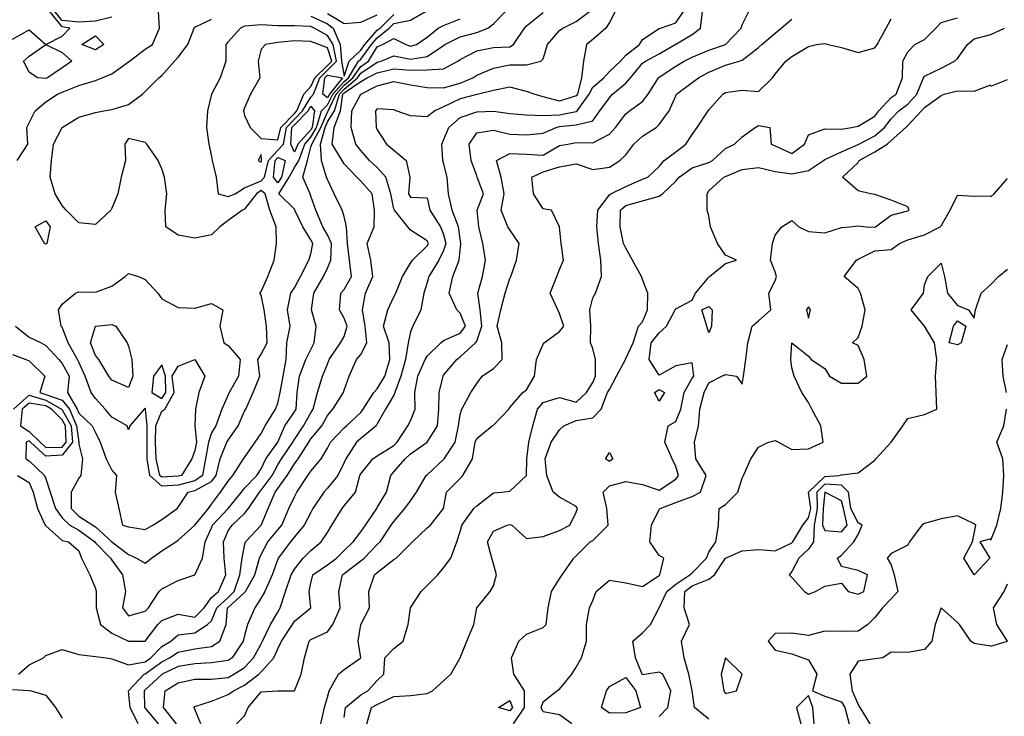
# Model space of a CAD drawing. Units: metres. Extents: x 615000 to 622000, y 5814000 to 5819000.
# Drawn here: x 619414 to 620008, y 5818055 to 5818475 of the extents above; entities that cross this region are included whole.
import ezdxf

# ---------------------------------------------------------------- set-up
doc = ezdxf.new("R2010")
doc.units = ezdxf.units.M
doc.layers.add('Hoehenlinien', color=7, linetype='Continuous')

msp = doc.modelspace()

# ---------------------------------------------------------------- linework, layer by layer
at = {"layer": 'Hoehenlinien'}
for points, elevation in [([(619410, 5818272.96), (619418, 5818270), (619420, 5818269.17), (619429.57, 5818260), (619426.47, 5818250), (619430, 5818248.78), (619440, 5818245.47), (619444.39, 5818240), (619448.67, 5818230), (619449.92, 5818220), (619450, 5818218.89), (619452.29, 5818210), (619451.3, 5818200), (619450, 5818198.33), (619445.31, 5818190), (619445.36, 5818180), (619450, 5818175.44), (619458.38, 5818170), (619460, 5818168.89), (619470, 5818160), (619470, 5818160), (619480, 5818152.35), (619484.71, 5818150), (619490, 5818147), (619493.91, 5818150), (619500, 5818154.52), (619508.5, 5818160), (619510, 5818161.03), (619520, 5818170), (619520, 5818170), (619528.11, 5818180), (619530, 5818182.59), (619535.41, 5818190), (619540, 5818196.54), (619542.81, 5818200), (619549.31, 5818210), (619550, 5818210.91), (619556.45, 5818220), (619560, 5818225.24), (619562.38, 5818230), (619568.67, 5818240), (619570, 5818243.64), (619571.4, 5818250), (619573.33, 5818260), (619575, 5818270), (619575.38, 5818280), (619577.5, 5818290), (619575.94, 5818300), (619577.93, 5818310), (619580, 5818313.16), (619583.61, 5818320), (619588.7, 5818330), (619590, 5818333.75), (619591.19, 5818340), (619590, 5818342.08), (619585.13, 5818350), (619580.26, 5818360), (619580, 5818360.59), (619570.59, 5818370), (619576.88, 5818380), (619580, 5818385.76), (619582.63, 5818390), (619586.22, 5818400), (619590, 5818404.09), (619593.35, 5818410), (619596.3, 5818420), (619600, 5818423.64), (619603.16, 5818430), (619610, 5818437.8), (619612.58, 5818440), (619618.75, 5818450), (619620, 5818451.21), (619626.5, 5818460), (619630, 5818463.98), (619637.22, 5818470), (619640, 5818472.69), (619650, 5818474.72), (619659.03, 5818480)], 70.5), ([(619410, 5818463.33), (619420, 5818469), (619430, 5818460), (619440, 5818465), (619444.55, 5818470), (619440, 5818470.77), (619432.5, 5818480)], 72), ([(619410.53, 5818240), (619420, 5818248.4), (619430, 5818245.41), (619439.64, 5818240), (619440, 5818239.64), (619445.33, 5818230), (619446.11, 5818220), (619440, 5818212.23), (619430, 5818211.58), (619420.91, 5818220), (619420, 5818220.91), (619418.26, 5818220), (619418, 5818210), (619420, 5818208.72), (619429.32, 5818200), (619430, 5818198), (619432.67, 5818190), (619435.92, 5818180), (619440, 5818174.44), (619444.57, 5818170), (619450, 5818167.03), (619459.57, 5818160), (619460, 5818159.33), (619469.03, 5818150), (619470, 5818148.8), (619476.29, 5818140), (619478.18, 5818130), (619476.36, 5818120), (619480, 5818115.29), (619490, 5818118), (619491.94, 5818120), (619498.42, 5818130), (619500, 5818131.58), (619510, 5818136.67), (619520, 5818140), (619520, 5818140), (619524.67, 5818150), (619526.1, 5818160), (619530, 5818168.42), (619530.65, 5818170), (619540, 5818180), (619540, 5818180), (619548.05, 5818190), (619550, 5818192.29), (619557.3, 5818200), (619560, 5818204), (619562.83, 5818210), (619570, 5818220), (619570, 5818220), (619574.29, 5818230), (619580, 5818238.28), (619581.02, 5818240), (619581.63, 5818250), (619583, 5818260), (619586.92, 5818270), (619590, 5818276), (619592, 5818280), (619593.06, 5818290), (619590.32, 5818300), (619591.67, 5818310), (619597.5, 5818320), (619600, 5818325), (619602.05, 5818330), (619602.41, 5818340), (619600, 5818345.2), (619597.21, 5818350), (619593, 5818360), (619590, 5818368.57), (619589.44, 5818370), (619585.16, 5818380), (619587.89, 5818390), (619590, 5818398), (619590.53, 5818400), (619595.93, 5818410), (619600, 5818419.29), (619600.45, 5818420), (619605.2, 5818430), (619610, 5818435.47), (619615.33, 5818440), (619620, 5818446.85), (619624.64, 5818450), (619630, 5818458.65), (619633.18, 5818460), (619640, 5818463.75), (619647.14, 5818460), (619650, 5818459.06), (619653.75, 5818460), (619660, 5818464.55), (619666.67, 5818470), (619670, 5818471.62), (619680, 5818475.61)], 70), ([(619412.73, 5818390), (619419.17, 5818400), (619418.7, 5818410), (619420, 5818412.73), (619423.64, 5818420), (619430, 5818425.38), (619437.06, 5818430), (619440, 5818431.32), (619450, 5818435.31), (619460, 5818438.33), (619464, 5818440), (619470, 5818442.4), (619480, 5818449.57), (619480.48, 5818450), (619490, 5818457.14), (619494.44, 5818460), (619498.75, 5818470), (619498, 5818480)], 71.5), ([(619413.08, 5818200), (619420, 5818195.71), (619422.4, 5818190), (619425, 5818180), (619429.6, 5818170), (619430, 5818169.5), (619440, 5818160.81), (619443.75, 5818160), (619450, 5818154.44), (619451.54, 5818150), (619456.67, 5818140), (619460, 5818131.67), (619460.42, 5818130), (619460.53, 5818120), (619462.97, 5818110), (619470, 5818104.8), (619480, 5818100), (619490, 5818100), (619497.65, 5818110), (619500, 5818112.42), (619510, 5818116.36), (619520, 5818114.43), (619525.67, 5818120), (619530, 5818126.34), (619534.17, 5818130), (619538.68, 5818140), (619537.73, 5818150), (619537.23, 5818160), (619540, 5818166.5), (619542.5, 5818170), (619550, 5818177), (619552.25, 5818180), (619558.94, 5818190), (619560, 5818191.11), (619566.56, 5818200), (619570, 5818206.36), (619572.31, 5818210), (619579.09, 5818220), (619580, 5818221.61), (619585.42, 5818230), (619590, 5818237.86), (619591.28, 5818240), (619593.89, 5818250), (619596.88, 5818260), (619600, 5818267.14), (619601.03, 5818270), (619607.83, 5818280), (619610, 5818283.85), (619611.82, 5818290), (619610, 5818295), (619607.14, 5818300), (619608, 5818310), (619610, 5818312.17), (619614.5, 5818320), (619613.26, 5818330), (619611.96, 5818340), (619611.52, 5818350), (619610, 5818356.25), (619608.8, 5818360), (619604, 5818370), (619600, 5818378.57), (619599.46, 5818380), (619596.38, 5818390), (619595.79, 5818400), (619598.51, 5818410), (619600, 5818413.41), (619604.18, 5818420), (619607.25, 5818430), (619610, 5818433.13), (619618.08, 5818440), (619620, 5818442.82), (619630, 5818449.36), (619632.38, 5818450), (619640, 5818453.14), (619650, 5818451.25), (619660, 5818452.73), (619670, 5818459.43), (619670.77, 5818460), (619680, 5818464.71), (619690, 5818467.25), (619696.67, 5818470), (619700, 5818472.5), (619707.24, 5818480)], 69.5), ([(619413.57, 5818080), (619420, 5818085.62), (619428.75, 5818090), (619430, 5818091.43), (619440, 5818095), (619450, 5818092), (619460, 5818090.83), (619466.67, 5818090), (619470, 5818089.41), (619480, 5818085.79), (619490, 5818087.43), (619493.46, 5818090), (619500, 5818096.8), (619505.52, 5818100), (619510, 5818103.71), (619520, 5818105.11), (619527.67, 5818110), (619530, 5818112.26), (619533.16, 5818120), (619540, 5818126.42), (619543.77, 5818130), (619547.14, 5818140), (619548.51, 5818150), (619550, 5818157.78), (619550.57, 5818160), (619560, 5818170), (619560, 5818170), (619564.13, 5818180), (619568.49, 5818190), (619570, 5818192.16), (619575.58, 5818200), (619580, 5818206.97), (619582.38, 5818210), (619588.65, 5818220), (619590, 5818222), (619596.51, 5818230), (619600, 5818236.25), (619603.21, 5818240), (619609.66, 5818250), (619610, 5818251.43), (619613, 5818260), (619617.5, 5818270), (619620, 5818272.94), (619623.75, 5818280), (619622.75, 5818290), (619621.11, 5818300), (619622.9, 5818310), (619627.37, 5818320), (619626.13, 5818330), (619623.94, 5818340), (619628.15, 5818350), (619628.28, 5818360), (619626.96, 5818370), (619620, 5818377.62), (619617.62, 5818380), (619610, 5818388), (619608.92, 5818390), (619602.7, 5818400), (619603.96, 5818410), (619607.91, 5818420), (619609.3, 5818430), (619610, 5818430.79), (619620, 5818437.69), (619623.95, 5818440), (619630, 5818442.95), (619640, 5818445.47), (619650, 5818444.47), (619660, 5818444.85), (619670, 5818445.41), (619678.5, 5818450), (619680, 5818451.03), (619690, 5818456.29), (619700, 5818458.25), (619710, 5818458.7), (619712.07, 5818460), (619718.85, 5818470), (619720, 5818471.3), (619730, 5818479.31)], 69), ([(619470, 5818476.61), (619460, 5818474.2), (619450, 5818473.52), (619440, 5818474.62), (619435.62, 5818480)], 71.5), ([(619485.88, 5818050), (619480.88, 5818060), (619480, 5818070), (619480, 5818070), (619480, 5818070), (619489.33, 5818080), (619490, 5818080.29), (619500, 5818087.54), (619504.71, 5818090), (619510, 5818093.27), (619520, 5818095.27), (619530, 5818096.8), (619535, 5818100), (619538.96, 5818110), (619539.74, 5818120), (619540, 5818120.25), (619550, 5818129.38), (619550.45, 5818130), (619556.15, 5818140), (619558.96, 5818150), (619560, 5818152.27), (619564.05, 5818160), (619570, 5818167.14), (619572.44, 5818170), (619576.57, 5818180), (619580, 5818187.06), (619581.56, 5818190), (619588.18, 5818200), (619590, 5818202.5), (619596.21, 5818210), (619600, 5818216.47), (619601.88, 5818220), (619610, 5818228.67), (619611.43, 5818230), (619620, 5818238), (619621.5, 5818240), (619627.93, 5818250), (619630, 5818252.22), (619634.47, 5818260), (619637.67, 5818270), (619637.14, 5818280), (619633.71, 5818290), (619636.43, 5818300), (619640, 5818307.69), (619641.2, 5818310), (619645.2, 5818320), (619650, 5818328), (619651.2, 5818330), (619660, 5818338.46), (619660.87, 5818340), (619660, 5818341.67), (619650, 5818348), (619648.42, 5818350), (619640.32, 5818360), (619640, 5818360.91), (619638.11, 5818370), (619635.13, 5818380), (619630, 5818385.88), (619625.33, 5818390), (619620, 5818396.15), (619616.97, 5818400), (619614.29, 5818410), (619614.58, 5818420), (619620, 5818430), (619620, 5818430), (619630, 5818435.18), (619640, 5818437.8), (619650, 5818435.79), (619660, 5818434.14), (619670, 5818433.88), (619680, 5818436.79), (619687.73, 5818440), (619690, 5818441.52), (619700, 5818445.85), (619710, 5818447.83), (619720, 5818447.86), (619728.57, 5818450), (619730, 5818451.43), (619732.73, 5818460), (619740, 5818468.42), (619741.88, 5818470), (619750, 5818473.94), (619758, 5818480)], 68.5), ([(619773.45, 5818480), (619770, 5818473.33), (619767.83, 5818470), (619760, 5818463.08), (619756.19, 5818460), (619754.44, 5818450), (619753.18, 5818440), (619750.71, 5818430), (619750, 5818429.06), (619740, 5818425.76), (619730, 5818428.41), (619724.62, 5818430), (619720, 5818431.76), (619710, 5818434.4), (619700, 5818432.35), (619691.11, 5818430), (619690, 5818429.79), (619680, 5818427.2), (619670, 5818422.44), (619664.74, 5818420), (619660, 5818416.4), (619650, 5818417), (619641.43, 5818420), (619640, 5818420.53), (619630, 5818421.25), (619628.89, 5818420), (619629.29, 5818410), (619630, 5818408.46), (619635.5, 5818400), (619640, 5818396.25), (619647.5, 5818390), (619649.69, 5818380), (619648.89, 5818370), (619650, 5818368), (619660, 5818367.5), (619661.76, 5818360), (619668.11, 5818350), (619670, 5818345.33), (619671.43, 5818340), (619670, 5818335.79), (619667.18, 5818330), (619661.08, 5818320), (619660, 5818316.36), (619658, 5818310), (619656.33, 5818300), (619651.5, 5818290), (619650, 5818286.67), (619648.64, 5818280), (619647.02, 5818270), (619644.14, 5818260), (619640.68, 5818250), (619640, 5818248.42), (619635, 5818240), (619630, 5818231.11), (619629.29, 5818230), (619620, 5818222.35), (619617.5, 5818220), (619611.08, 5818210), (619610, 5818207.78), (619606.11, 5818200), (619600, 5818192.41), (619597.67, 5818190), (619591.21, 5818180), (619590, 5818177.65), (619585.94, 5818170), (619580, 5818162.96), (619577.58, 5818160), (619570.28, 5818150), (619570, 5818149.38), (619566.67, 5818140), (619562.11, 5818130), (619560, 5818126.19), (619556.06, 5818120), (619551.71, 5818110), (619550, 5818103.33), (619549.19, 5818100), (619542.42, 5818090), (619540, 5818088.33), (619530, 5818086.92), (619520, 5818086.32), (619510, 5818084.75), (619500.33, 5818080), (619500, 5818079.78), (619490, 5818070.59), (619489.43, 5818070), (619489.65, 5818060), (619490, 5818059.47), (619497.83, 5818050)], 68), ([(619508.89, 5818050), (619501, 5818060), (619502.08, 5818070), (619510, 5818074.75), (619520, 5818077.02), (619530, 5818077.08), (619540, 5818078.08), (619543.57, 5818080), (619550, 5818084.19), (619555.32, 5818090), (619560, 5818098.46), (619560.87, 5818100), (619565.53, 5818110), (619570, 5818117.39), (619571.46, 5818120), (619574.65, 5818130), (619578.14, 5818140), (619580, 5818143.48), (619585.36, 5818150), (619590, 5818154.64), (619596.25, 5818160), (619600, 5818165.62), (619602.69, 5818170), (619608.75, 5818180), (619610, 5818181.58), (619616.96, 5818190), (619619.47, 5818200), (619620, 5818201.05), (619627.39, 5818210), (619630, 5818211.76), (619640, 5818218.16), (619641.94, 5818220), (619648.46, 5818230), (619650, 5818232.86), (619652.86, 5818240), (619652.57, 5818250), (619654.44, 5818260), (619658.92, 5818270), (619660, 5818272), (619668.42, 5818280), (619670, 5818281.36), (619680, 5818285.95), (619683.26, 5818290), (619680, 5818297.89), (619677.89, 5818300), (619673.33, 5818310), (619675.48, 5818320), (619679.29, 5818330), (619680, 5818336), (619680.49, 5818340), (619680, 5818342.86), (619678.96, 5818350), (619675.24, 5818360), (619672.86, 5818370), (619672.07, 5818380), (619670, 5818388.57), (619669.47, 5818390), (619668.85, 5818400), (619670, 5818402.31), (619673.23, 5818410), (619680, 5818416), (619690, 5818419.36), (619700, 5818419.78), (619710, 5818418.38), (619720, 5818417.69), (619730, 5818417.29), (619740, 5818417.71), (619750, 5818419.67), (619750.53, 5818420), (619757.86, 5818430), (619760, 5818434.29), (619766.67, 5818440), (619770, 5818443.85), (619776.67, 5818450), (619780, 5818453.64), (619788.24, 5818460), (619790, 5818463), (619800, 5818469.64), (619800.77, 5818470), (619810, 5818473.16), (619814.73, 5818480)], 67.5), ([(619523.6, 5818050), (619520, 5818059), (619519.58, 5818060), (619520, 5818060.56), (619530, 5818063.85), (619540, 5818067.84), (619543.2, 5818070), (619550, 5818073.47), (619558.65, 5818080), (619560, 5818081.52), (619567.57, 5818090), (619570, 5818095.29), (619572.29, 5818100), (619578.92, 5818110), (619580, 5818112.11), (619590, 5818120), (619589, 5818130), (619590, 5818135), (619591.15, 5818140), (619600, 5818146.05), (619605.36, 5818150), (619610, 5818154.64), (619615.36, 5818160), (619620, 5818165.91), (619622.81, 5818170), (619629.68, 5818180), (619630, 5818180.62), (619635.56, 5818190), (619638.08, 5818200), (619640, 5818202.08), (619646.79, 5818210), (619650, 5818213), (619660, 5818220), (619660, 5818220), (619666.33, 5818230), (619667.14, 5818240), (619667.27, 5818250), (619669.68, 5818260), (619670, 5818260.5), (619677.92, 5818270), (619680, 5818271.52), (619689.33, 5818280), (619690, 5818280.95), (619693.02, 5818290), (619691.96, 5818300), (619690.61, 5818310), (619693.46, 5818320), (619695.19, 5818330), (619693.67, 5818340), (619691.25, 5818350), (619690.28, 5818360), (619694.1, 5818370), (619690.29, 5818380), (619690, 5818380.71), (619686.67, 5818390), (619685.52, 5818400), (619690, 5818406.84), (619700, 5818408.44), (619710, 5818405.87), (619720, 5818405.45), (619730, 5818406.51), (619737.89, 5818410), (619740, 5818410.57), (619750, 5818411.48), (619760, 5818413.91), (619764.24, 5818420), (619770, 5818427.92), (619771.85, 5818430), (619780, 5818436.67), (619782.82, 5818440), (619790, 5818448.75), (619791.74, 5818450), (619800, 5818454.52), (619809.58, 5818460), (619810, 5818460.26), (619820, 5818466), (619825, 5818470), (619826.18, 5818480)], 67), ([(619545, 5818050), (619550, 5818055), (619552.11, 5818060), (619560, 5818069.38), (619570, 5818070), (619570, 5818070), (619580, 5818070), (619584.19, 5818080), (619586.1, 5818090), (619588.85, 5818100), (619590, 5818101.07), (619600, 5818105.56), (619603.2, 5818110), (619607.69, 5818120), (619606.79, 5818130), (619609, 5818140), (619610, 5818140.75), (619620, 5818148.38), (619622, 5818150), (619630, 5818158.28), (619631.72, 5818160), (619638.44, 5818170), (619640, 5818172.17), (619646.67, 5818180), (619650, 5818184.74), (619653.7, 5818190), (619659.52, 5818200), (619660, 5818200.42), (619670, 5818209.62), (619670.33, 5818210), (619676.89, 5818220), (619679.07, 5818230), (619680, 5818236.67), (619680.95, 5818240), (619686.5, 5818250), (619690, 5818255.38), (619693.33, 5818260), (619700, 5818264.62), (619705.38, 5818270), (619705.16, 5818280), (619702.22, 5818290), (619704.48, 5818300), (619707.04, 5818310), (619710, 5818318.89), (619710.45, 5818320), (619713.91, 5818330), (619715.6, 5818340), (619710, 5818348.24), (619708.8, 5818350), (619704.69, 5818360), (619706.43, 5818370), (619704.71, 5818380), (619701.9, 5818390), (619710, 5818394.25), (619720, 5818393.81), (619730, 5818393.33), (619740, 5818399.02), (619745, 5818400), (619750, 5818400.89), (619760, 5818400.68), (619770, 5818405.93), (619773.67, 5818410), (619780, 5818418.26), (619782.22, 5818420), (619790, 5818425.6), (619793.44, 5818430), (619799.57, 5818440), (619800, 5818440.31), (619810, 5818447.06), (619815, 5818450), (619820, 5818452.38), (619830, 5818456.59), (619840, 5818460), (619840, 5818460), (619849.47, 5818470), (619850, 5818472), (619854, 5818480)], 66.5), ([(619590, 5818477.12), (619600, 5818472.44), (619603.45, 5818470), (619607.67, 5818460), (619608.41, 5818450), (619610, 5818441), (619613.07, 5818450), (619620, 5818456.7), (619622.44, 5818460), (619630, 5818468.61), (619631.67, 5818470), (619640, 5818478.06)], 71), ([(619600, 5818478.85), (619610, 5818472.75), (619620, 5818473.55), (619630, 5818477.95)], 71.5), ([(619623.68, 5818050), (619626.52, 5818060), (619630, 5818061.86), (619640, 5818066.67), (619650, 5818067.2), (619660, 5818068.33), (619663.33, 5818070), (619670, 5818076), (619674.44, 5818080), (619680, 5818090), (619680, 5818090), (619684, 5818100), (619688.18, 5818110), (619690, 5818120), (619690, 5818120), (619698.18, 5818130), (619700, 5818133.33), (619702, 5818140), (619700, 5818146.67), (619699.17, 5818150), (619696.54, 5818160), (619700, 5818166.43), (619708.33, 5818170), (619710, 5818170.42), (619711.11, 5818170), (619720, 5818162), (619730, 5818163.2), (619740, 5818166.76), (619746.11, 5818170), (619750, 5818177.78), (619750.8, 5818180), (619750, 5818181.33), (619740, 5818186.88), (619736, 5818190), (619732.35, 5818200), (619731.33, 5818210), (619734.86, 5818220), (619740, 5818227.5), (619742.5, 5818230), (619750, 5818233.1), (619760, 5818234.81), (619765, 5818240), (619768.91, 5818250), (619770, 5818251.92), (619774.38, 5818260), (619779.67, 5818270), (619780, 5818270.56), (619784.36, 5818280), (619787.5, 5818290), (619790, 5818292.73), (619792.96, 5818300), (619793.1, 5818310), (619790, 5818318.18), (619789.29, 5818320), (619784, 5818330), (619780, 5818337.06), (619778.48, 5818340), (619776.47, 5818350), (619776.67, 5818360), (619780, 5818362.86), (619790, 5818365.68), (619800, 5818368.46), (619802, 5818370), (619810, 5818377.62), (619812, 5818380), (619820, 5818385.56), (619830, 5818388.89), (619832.17, 5818390), (619840, 5818397.2), (619845.38, 5818400), (619850, 5818404.29), (619858, 5818410), (619860, 5818411.25), (619866.67, 5818410), (619867.5, 5818400), (619870, 5818398.85), (619880, 5818394.24), (619887.6, 5818400), (619890, 5818405.45), (619900, 5818409.17), (619910, 5818408.97), (619916, 5818410), (619920, 5818410.77), (619930, 5818416.76), (619932.5, 5818420), (619940, 5818428.05), (619942.96, 5818430), (619946.82, 5818440), (619946.92, 5818450), (619950, 5818455.71), (619954.29, 5818460), (619960, 5818463.08), (619966.92, 5818470), (619970, 5818473.33), (619980, 5818476.09)], 65), ([(619411.72, 5818290), (619420, 5818283.51), (619427.22, 5818280), (619430, 5818278.48), (619438, 5818270), (619440, 5818267.5), (619444.12, 5818260), (619443.14, 5818250), (619449.07, 5818240), (619450, 5818237.5), (619458.11, 5818230), (619460, 5818225.88), (619462.78, 5818220), (619466.39, 5818210), (619470, 5818203.16), (619472.73, 5818200), (619471.9, 5818190), (619474.19, 5818180), (619476.25, 5818170), (619480, 5818168.89), (619490, 5818167.39), (619494.62, 5818170), (619500, 5818173.33), (619509.33, 5818180), (619510, 5818180.91), (619515.88, 5818190), (619520, 5818190.82), (619530, 5818196.38), (619532.93, 5818200), (619535.21, 5818210), (619539.25, 5818220), (619540, 5818221.2), (619546.11, 5818230), (619550, 5818238.75), (619550.77, 5818240), (619555.14, 5818250), (619559.11, 5818260), (619557.93, 5818270), (619560, 5818273.24), (619563.68, 5818280), (619563.27, 5818290), (619561.84, 5818300), (619560, 5818308.75), (619559.23, 5818310), (619560, 5818311), (619563.91, 5818320), (619567.83, 5818330), (619569.12, 5818340), (619569, 5818350), (619565.14, 5818360), (619562.46, 5818370), (619560, 5818371.88), (619557.24, 5818370), (619550, 5818360.67), (619548.75, 5818360), (619540, 5818353.82), (619535, 5818350), (619530, 5818345.19), (619520, 5818343.18), (619510, 5818345), (619502.5, 5818350), (619502.14, 5818360), (619503.08, 5818370), (619501.67, 5818380), (619500, 5818385), (619497.78, 5818390), (619491.11, 5818400), (619490, 5818401), (619480, 5818403.33), (619477.73, 5818400), (619478.1, 5818390), (619475.6, 5818380), (619473.5, 5818370), (619470, 5818361.25), (619469.23, 5818360), (619460, 5818351.43), (619450, 5818352.38), (619442.38, 5818360), (619440, 5818362.94), (619435.71, 5818370), (619432.81, 5818380), (619433.57, 5818390), (619434.65, 5818400), (619440, 5818410), (619440, 5818410), (619450, 5818416.25), (619460, 5818419.05), (619465, 5818420), (619470, 5818420.83), (619480, 5818423.75), (619488.33, 5818430), (619490, 5818431.67), (619498.33, 5818440), (619500, 5818441.33), (619507.65, 5818450), (619510, 5818452.5), (619515.71, 5818460), (619519.58, 5818470), (619520, 5818470.48), (619530, 5818475.29)], 71), ([(619528.33, 5818400), (619530, 5818392.5), (619530.5, 5818390), (619532.78, 5818380), (619534, 5818370), (619540, 5818368.29), (619544.29, 5818370), (619550, 5818373.48), (619560, 5818377.76), (619562.02, 5818380), (619564.31, 5818390), (619570, 5818396.36), (619573.51, 5818400), (619575.23, 5818410), (619580, 5818415), (619584.9, 5818420), (619590, 5818428.33), (619591.63, 5818430), (619595.39, 5818440), (619600, 5818444.53), (619605.47, 5818450), (619603.36, 5818460), (619600, 5818465.57), (619591.84, 5818470), (619590, 5818470.88), (619580, 5818471.33), (619570, 5818471.33), (619560, 5818471.91), (619550, 5818471.04), (619547.5, 5818470), (619540, 5818461.67), (619538.75, 5818460), (619538.57, 5818450), (619535.29, 5818440), (619530, 5818430), (619530, 5818430), (619527.65, 5818420), (619527.06, 5818410), (619528.33, 5818400)], 70.5), ([(619596, 5818050), (619598.08, 5818060), (619600, 5818066.25), (619600.91, 5818070), (619606.67, 5818080), (619610, 5818082.94), (619620, 5818090), (619618.57, 5818100), (619620, 5818110), (619620, 5818110), (619625.33, 5818120), (619625, 5818130), (619628.26, 5818140), (619630, 5818141.33), (619640, 5818149.23), (619641.33, 5818150), (619650, 5818158.67), (619651.18, 5818160), (619660, 5818168.33), (619662.14, 5818170), (619670, 5818180), (619670, 5818180), (619671.76, 5818190), (619680, 5818198.24), (619681.58, 5818200), (619687.5, 5818210), (619689, 5818220), (619690, 5818222.22), (619699.33, 5818230), (619700, 5818230.36), (619709.31, 5818240), (619710, 5818241), (619717.83, 5818250), (619720, 5818251.72), (619724.9, 5818260), (619726.07, 5818270), (619730, 5818279.17), (619730.62, 5818280), (619740, 5818286.82), (619742.5, 5818290), (619740, 5818297.78), (619738.82, 5818300), (619734.29, 5818310), (619738.24, 5818320), (619740, 5818324.29), (619742.22, 5818330), (619741, 5818340), (619740, 5818350), (619740, 5818350), (619735, 5818360), (619730, 5818360.83), (619724.21, 5818370), (619723.21, 5818380), (619730, 5818383.28), (619740, 5818386.18), (619750, 5818388.1), (619760, 5818384.58), (619770, 5818386), (619776.25, 5818390), (619780, 5818393.53), (619784.78, 5818400), (619790, 5818404.8), (619798.12, 5818410), (619800, 5818411.76), (619806.09, 5818420), (619810, 5818429), (619810.56, 5818430), (619820, 5818437.08), (619823.68, 5818440), (619830, 5818443.43), (619840, 5818447.5), (619848.18, 5818450), (619850, 5818450.59), (619860, 5818458.18), (619862, 5818460), (619870, 5818466.96), (619873.5, 5818470), (619880, 5818475.42)], 66), ([(619610, 5818054), (619610.79, 5818060), (619620, 5818067.61), (619624.23, 5818070), (619630, 5818076.25), (619633.91, 5818080), (619634.65, 5818090), (619640, 5818095.61), (619645.62, 5818100), (619648.53, 5818110), (619650, 5818120), (619650, 5818120), (619656.43, 5818130), (619660, 5818133.57), (619666.43, 5818140), (619670, 5818144.17), (619674.38, 5818150), (619678, 5818160), (619680, 5818166.25), (619681, 5818170), (619688.33, 5818180), (619690, 5818181.74), (619700, 5818189.55), (619705, 5818190), (619710, 5818190.59), (619720, 5818200), (619720, 5818200), (619720.22, 5818210), (619721.32, 5818220), (619723.87, 5818230), (619726.54, 5818240), (619730, 5818244.09), (619740, 5818247.08), (619750, 5818244.17), (619756.09, 5818250), (619760, 5818256), (619761.71, 5818260), (619761.6, 5818270), (619760, 5818276.67), (619758.67, 5818280), (619758.79, 5818290), (619758.21, 5818300), (619760, 5818307.14), (619761.67, 5818310), (619765.29, 5818320), (619764.8, 5818330), (619763.33, 5818340), (619762.43, 5818350), (619762.97, 5818360), (619770, 5818369.29), (619770.91, 5818370), (619780, 5818374.35), (619790, 5818378.72), (619793.12, 5818380), (619800, 5818386.47), (619803, 5818390), (619810, 5818395.38), (619816, 5818400), (619820, 5818405.71), (619823, 5818410), (619829.47, 5818420), (619830, 5818420.62), (619838.33, 5818430), (619840, 5818431.15), (619850, 5818432.4), (619860, 5818431.67), (619868.33, 5818440), (619870, 5818442.14), (619876.47, 5818450), (619880, 5818452.73), (619890, 5818458.89), (619895, 5818460), (619900, 5818460.71), (619902, 5818460), (619910, 5818458.18), (619920, 5818455.16), (619930, 5818458), (619931.47, 5818460), (619936.88, 5818470), (619940, 5818475.56)], 65.5), ([(620000, 5818466.15), (620008.33, 5818470)], 64.5), ([(619451.82, 5818460), (619460, 5818465.29), (619465, 5818460), (619460, 5818456.9), (619451.82, 5818460)], 72), ([(619712.07, 5818050), (619718.71, 5818060), (619718.75, 5818070), (619712.35, 5818080), (619711, 5818090), (619715.45, 5818100), (619720, 5818104.17), (619730, 5818108.18), (619731.82, 5818110), (619733.08, 5818120), (619735, 5818130), (619740, 5818137.5), (619741.54, 5818140), (619748.46, 5818150), (619750, 5818151.54), (619758.46, 5818160), (619760, 5818160.83), (619769.17, 5818170), (619768.44, 5818180), (619766.21, 5818190), (619770, 5818193.67), (619780, 5818196.36), (619790, 5818194.5), (619800, 5818191.18), (619810, 5818197.69), (619811.76, 5818200), (619810, 5818205.45), (619807.92, 5818210), (619803.5, 5818220), (619805.45, 5818230), (619810, 5818232.5), (619813.12, 5818240), (619815.09, 5818250), (619820, 5818258.67), (619820.85, 5818260), (619820, 5818268), (619810, 5818266.11), (619800, 5818260.59), (619794.07, 5818270), (619795.28, 5818280), (619800, 5818286.1), (619804.44, 5818290), (619809.69, 5818300), (619810, 5818300.59), (619820, 5818305.83), (619821.92, 5818310), (619830, 5818319.55), (619830.43, 5818320), (619840, 5818327.86), (619846.67, 5818330), (619840, 5818332.86), (619835.16, 5818340), (619831.05, 5818350), (619830, 5818356.67), (619828.89, 5818360), (619828.89, 5818370), (619830, 5818371.67), (619839.09, 5818380), (619840, 5818380.3), (619850, 5818384.71), (619860, 5818385.9), (619870, 5818383.41), (619880, 5818382), (619890, 5818384.06), (619899.05, 5818390), (619900, 5818390.67), (619910, 5818395.29), (619920, 5818399.8), (619920.37, 5818400), (619930, 5818404.91), (619935.87, 5818410), (619940, 5818415.28), (619944.47, 5818420), (619950, 5818424.04), (619955.44, 5818430), (619959.35, 5818440), (619960, 5818440.97), (619970, 5818445.85), (619978.1, 5818450), (619980, 5818451.67), (619985.88, 5818460), (619990, 5818463.41), (620000, 5818466.15)], 64.5), ([(619416.67, 5818450), (619420, 5818453.08), (619430, 5818460), (619440, 5818455.24), (619445.79, 5818450), (619440, 5818446.07), (619431.05, 5818440), (619430, 5818439.5), (619425, 5818440), (619420, 5818443.33), (619416.67, 5818450)], 72), ([(619549.23, 5818420), (619550, 5818417.14), (619553.33, 5818410), (619560, 5818403.33), (619570, 5818402.56), (619571.92, 5818410), (619580, 5818418.47), (619581.5, 5818420), (619585.78, 5818430), (619590, 5818434.67), (619592.4, 5818440), (619600, 5818447.47), (619602.53, 5818450), (619600, 5818457.96), (619594.76, 5818460), (619590, 5818461.89), (619580, 5818462.36), (619570, 5818461.2), (619562.5, 5818460), (619560, 5818457.14), (619558.15, 5818450), (619559.13, 5818440), (619553.6, 5818430), (619550, 5818421.82), (619549.23, 5818420)], 70), ([(619597.07, 5818430), (619598.38, 5818440), (619600, 5818441.59), (619609, 5818440), (619601.11, 5818430), (619600, 5818427.77), (619597.07, 5818430)], 71), ([(619747.37, 5818050), (619740, 5818055.6), (619730, 5818057.37), (619728.91, 5818060), (619730, 5818063.33), (619738.33, 5818070), (619740, 5818071.05), (619747.39, 5818080), (619750, 5818084.29), (619753.2, 5818090), (619756.09, 5818100), (619756.09, 5818110), (619758.08, 5818120), (619760, 5818124.55), (619762, 5818130), (619770, 5818136.86), (619780, 5818135.17), (619790, 5818132.9), (619800, 5818139.7), (619800.43, 5818140), (619802.86, 5818150), (619800, 5818151.67), (619794.44, 5818160), (619795.37, 5818170), (619800, 5818179.5), (619800.53, 5818180), (619810, 5818183.75), (619820, 5818187.22), (619825, 5818190), (619828.46, 5818200), (619822.08, 5818210), (619821.25, 5818220), (619823.78, 5818230), (619824.59, 5818240), (619827.06, 5818250), (619830, 5818255.88), (619837.78, 5818260), (619840, 5818260.91), (619846.67, 5818260), (619850, 5818255), (619850.91, 5818260), (619852.27, 5818270), (619853.43, 5818280), (619856.11, 5818290), (619860, 5818293.33), (619867.37, 5818300), (619866.25, 5818310), (619870, 5818317.5), (619870.71, 5818320), (619870, 5818322.86), (619867.06, 5818330), (619868.33, 5818340), (619870, 5818345), (619874, 5818350), (619880, 5818353.75), (619884.29, 5818350), (619890, 5818347.14), (619900, 5818346.36), (619910, 5818349.55), (619915, 5818350), (619920, 5818350.71), (619925, 5818350), (619930, 5818349.75), (619930.48, 5818350), (619940, 5818357.14), (619950, 5818359.71), (619950.83, 5818360), (619950, 5818362), (619940, 5818366.15), (619930, 5818369.5), (619927.5, 5818370), (619920, 5818371.67), (619910.62, 5818380), (619920, 5818388.82), (619920.67, 5818390), (619930, 5818395.38), (619937.5, 5818400), (619940, 5818402.05), (619948.86, 5818410), (619950, 5818411.21), (619958.29, 5818420), (619960, 5818422), (619970, 5818429.29), (619972, 5818430), (619980, 5818432.11), (619990, 5818431.82), (620000, 5818435.71)], 64), ([(620000, 5818435), (620010, 5818438.89)], 64), ([(619577.89, 5818400), (619578.54, 5818410), (619580, 5818411.53), (619588.3, 5818420), (619590, 5818422.78), (619592.1, 5818420), (619590.77, 5818410), (619590, 5818408.64), (619582.02, 5818400), (619580, 5818395.1), (619577.89, 5818400)], 71), ([(619558.12, 5818390), (619560, 5818389.12), (619560.24, 5818390), (619560, 5818393.75), (619558.12, 5818390)], 70), ([(619567.34, 5818380), (619568.37, 5818390), (619570, 5818391.82), (619574.44, 5818390), (619572.29, 5818380), (619570, 5818376.62), (619567.34, 5818380)], 71), ([(620000, 5818368.12), (620002.14, 5818370), (620010, 5818379.17)], 63.5), ([(619800, 5818054.55), (619805.29, 5818060), (619807.04, 5818070), (619802.31, 5818080), (619800, 5818081.36), (619792.5, 5818080), (619790, 5818079.72), (619789.78, 5818080), (619785.71, 5818090), (619784.12, 5818100), (619790, 5818105), (619794.76, 5818110), (619800, 5818120), (619800, 5818120), (619804.62, 5818130), (619810, 5818134.29), (619818.48, 5818140), (619820, 5818141.25), (619828.54, 5818150), (619830, 5818153.75), (619834.17, 5818160), (619835.71, 5818170), (619836.15, 5818180), (619840, 5818182.5), (619847.5, 5818190), (619850, 5818198.33), (619850.83, 5818200), (619855.33, 5818210), (619860, 5818217), (619866, 5818220), (619870, 5818221.11), (619872, 5818220), (619880, 5818215.56), (619890, 5818216), (619898.89, 5818220), (619897.6, 5818230), (619892.11, 5818240), (619890, 5818244), (619886, 5818250), (619881.43, 5818260), (619880, 5818265), (619879.33, 5818270), (619880, 5818280), (619880, 5818280), (619880, 5818280), (619890, 5818272), (619891.67, 5818270), (619900, 5818264.44), (619902.67, 5818260), (619910, 5818255.77), (619920, 5818255.68), (619925.33, 5818260), (619923.57, 5818270), (619920, 5818278.33), (619916.67, 5818280), (619920, 5818283.33), (619922.35, 5818290), (619924.17, 5818300), (619921.43, 5818310), (619920, 5818312.86), (619911.67, 5818320), (619919.09, 5818330), (619920, 5818330.48), (619930, 5818335.6), (619940, 5818336.43), (619945, 5818340), (619950, 5818342.27), (619960, 5818345.12), (619969.55, 5818350), (619970, 5818350.62), (619975.56, 5818360), (619980, 5818369.23), (619990, 5818368.57), (620000, 5818368.75)], 63.5), ([(619429.29, 5818340), (619423.57, 5818350), (619430, 5818353.6), (619432.81, 5818350), (619430.62, 5818340), (619430, 5818339.57), (619429.29, 5818340)], 71.5), ([(619830, 5818052.96), (619821.36, 5818060), (619820, 5818070), (619820, 5818070), (619818, 5818080), (619815.19, 5818090), (619813.53, 5818100), (619818.24, 5818110), (619815.16, 5818120), (619815.58, 5818130), (619820, 5818133.38), (619830, 5818137.35), (619833.33, 5818140), (619840, 5818150), (619840, 5818150), (619850, 5818154.55), (619860, 5818155.24), (619870, 5818154.59), (619880, 5818159.33), (619880.68, 5818160), (619886.6, 5818170), (619890, 5818174.32), (619891.56, 5818180), (619890.1, 5818190), (619900, 5818199.43), (619908.57, 5818200), (619910, 5818200.3), (619920, 5818201.54), (619930, 5818209.17), (619930.67, 5818210), (619940, 5818220), (619940, 5818220), (619946.92, 5818230), (619950, 5818234.44), (619960, 5818236.67), (619967.5, 5818240), (619967.14, 5818250), (619966.67, 5818260), (619967.5, 5818270), (619966, 5818280), (619960, 5818290), (619960, 5818290), (619952, 5818300), (619959.44, 5818310), (619960, 5818315), (619962, 5818320), (619970, 5818328), (619972.11, 5818320), (619974, 5818310), (619980, 5818302.5), (619986.67, 5818300), (619990, 5818295), (619990.77, 5818300), (619994.12, 5818310), (620000, 5818315.26)], 63), ([(619439.44, 5818290), (619437.78, 5818300), (619440, 5818303.33), (619448, 5818310), (619450, 5818310.83), (619460, 5818310.53), (619470, 5818314.29), (619478, 5818320), (619480, 5818321.76), (619486, 5818320), (619490, 5818318.33), (619497.69, 5818310), (619500, 5818306.67), (619510, 5818301.25), (619520, 5818300.91), (619530, 5818303.75), (619536.92, 5818300), (619535, 5818290), (619537.5, 5818280), (619540, 5818278.46), (619547.33, 5818270), (619546.25, 5818260), (619540.59, 5818250), (619540, 5818248.67), (619536.29, 5818240), (619532.63, 5818230), (619530, 5818225.65), (619528.12, 5818220), (619526.38, 5818210), (619524.59, 5818200), (619520, 5818196.71), (619510, 5818194.21), (619500, 5818193.48), (619492.86, 5818200), (619491.28, 5818210), (619491.22, 5818220), (619491.24, 5818230), (619490.22, 5818240), (619490, 5818240.53), (619489.5, 5818240), (619480.77, 5818230), (619480, 5818227.5), (619479.23, 5818230), (619470, 5818235.22), (619465.93, 5818240), (619460, 5818246.4), (619457.43, 5818250), (619453.77, 5818260), (619450, 5818268.33), (619449.15, 5818270), (619443.57, 5818280), (619440, 5818289.38), (619439.44, 5818290)], 71.5), ([(620000, 5818315.26), (620004.74, 5818320), (620010, 5818324.55)], 63), ([(619828.82, 5818290), (619825.83, 5818300), (619830, 5818301.92), (619832, 5818300), (619831.54, 5818290), (619830, 5818286), (619828.82, 5818290)], 64.5), ([(619888.89, 5818300), (619890, 5818295), (619891.25, 5818300), (619890, 5818301.67), (619888.89, 5818300)], 63.5), ([(619975, 5818280), (619977.5, 5818290), (619980, 5818293.33), (619985, 5818290), (619982.22, 5818280), (619980, 5818278.75), (619975, 5818280)], 63), ([(619456.97, 5818280), (619460, 5818290), (619460, 5818290), (619470, 5818291.05), (619472.22, 5818290), (619479.17, 5818280), (619480, 5818278), (619482, 5818270), (619482.59, 5818260), (619480, 5818253), (619470, 5818257.5), (619468.1, 5818260), (619462.14, 5818270), (619460, 5818272.31), (619456.97, 5818280)], 72), ([(620009.49, 5818250), (620007.57, 5818260), (620006.79, 5818270), (620010, 5818279)], 62.5), ([(619498.81, 5818200), (619496.6, 5818210), (619496.33, 5818220), (619496.39, 5818230), (619500, 5818238.75), (619501.92, 5818240), (619507.52, 5818250), (619506.37, 5818260), (619510, 5818265.92), (619520, 5818270), (619525.9, 5818260), (619522.4, 5818250), (619520.34, 5818240), (619520, 5818230), (619520, 5818230), (619520, 5818230), (619520.87, 5818220), (619520, 5818215), (619518.24, 5818210), (619511.85, 5818200), (619510, 5818199.47), (619500, 5818198.91), (619498.81, 5818200)], 72), ([(619494.09, 5818250), (619500, 5818246.34), (619502.57, 5818250), (619502.34, 5818260), (619500, 5818266.74), (619495.08, 5818260), (619494.09, 5818250)], 71.5), ([(619797.18, 5818250), (619800, 5818251.83), (619803.24, 5818250), (619800, 5818244.76), (619797.18, 5818250)], 65), ([(619414.92, 5818230), (619420, 5818226.59), (619426.59, 5818220), (619430, 5818216.84), (619440, 5818217.09), (619442.29, 5818220), (619442, 5818230), (619440, 5818233.61), (619433.61, 5818240), (619430, 5818242.03), (619420, 5818243.68), (619415.85, 5818240), (619414.92, 5818230)], 69.5), ([(620000, 5818160.91), (620003.57, 5818170), (620006.15, 5818180), (620007.35, 5818190), (620007.95, 5818200), (620007.22, 5818210), (620003.6, 5818220), (620007.88, 5818230), (620009.41, 5818240)], 62.5), ([(619767.69, 5818210), (619770, 5818213.75), (619772.07, 5818210), (619770, 5818208.38), (619767.69, 5818210)], 65), ([(619878.33, 5818140), (619880, 5818138.33), (619887.69, 5818130), (619890, 5818128.42), (619894.29, 5818130), (619900, 5818133.08), (619910, 5818135), (619914, 5818130), (619920, 5818128.42), (619923.53, 5818130), (619925.62, 5818140), (619920, 5818142.65), (619910, 5818145), (619907.5, 5818150), (619910, 5818151.82), (619917.5, 5818160), (619920, 5818164.29), (619922.42, 5818170), (619920, 5818171.43), (619915.68, 5818180), (619914.17, 5818190), (619910, 5818194.17), (619900, 5818194.72), (619895.05, 5818190), (619895.26, 5818180), (619893.47, 5818170), (619893, 5818160), (619890, 5818155.5), (619884.21, 5818150), (619880, 5818142), (619878.33, 5818140)], 62.5), ([(619898.57, 5818170), (619900, 5818166.74), (619910, 5818166.04), (619913.33, 5818170), (619911.17, 5818180), (619910, 5818184.64), (619900, 5818190), (619900, 5818190), (619900, 5818190), (619898.96, 5818180), (619898.57, 5818170)], 62), ([(620000, 5818161.67), (619993.33, 5818160), (619999.41, 5818150), (619990, 5818140), (619983.85, 5818150), (619989.09, 5818160), (619990, 5818165), (619990.91, 5818170), (619990, 5818170.77), (619980, 5818175.71), (619970, 5818173.75), (619960, 5818170.91), (619958.46, 5818170), (619950.91, 5818160), (619950, 5818158), (619940, 5818152.86), (619937.5, 5818150), (619940, 5818146), (619941.82, 5818140), (619943.93, 5818130), (619940, 5818125.6), (619934.81, 5818120), (619930, 5818114.35), (619925.83, 5818110), (619920, 5818106.11), (619910, 5818105.81), (619900, 5818106), (619890, 5818103.5), (619880, 5818104.81), (619870, 5818104.62), (619865.71, 5818100), (619870, 5818094.55), (619880, 5818092.35), (619886.67, 5818090), (619890, 5818088.75), (619895.19, 5818080), (619892.5, 5818070), (619900, 5818066.84), (619910, 5818063.33), (619912.03, 5818060), (619914.63, 5818050)], 62.5), ([(620000, 5818097), (620010, 5818100), (620003.75, 5818110), (620001.58, 5818120), (620008, 5818130), (620010, 5818134.62)], 62), ([(620000, 5818097), (619990, 5818098.67), (619988, 5818100), (619981.11, 5818110), (619980, 5818111.33), (619970, 5818120), (619970, 5818120), (619970, 5818120), (619966.4, 5818110), (619964.5, 5818100), (619960, 5818095), (619950, 5818093.08), (619940, 5818093.33), (619935, 5818090), (619930, 5818089.23), (619920, 5818088), (619915, 5818080), (619916.5, 5818070), (619920, 5818061.76), (619921.11, 5818060), (619927, 5818050)], 62), ([(619838.95, 5818070), (619840, 5818068.33), (619846.67, 5818070), (619850, 5818080), (619850, 5818080), (619850, 5818080), (619840, 5818090), (619840, 5818090), (619840, 5818090), (619837.5, 5818080), (619838.95, 5818070)], 62.5), ([(619765.19, 5818060), (619768.24, 5818070), (619770, 5818072.61), (619780, 5818078.15), (619785.95, 5818070), (619788.82, 5818060), (619780, 5818056.67), (619770, 5818056.49), (619765.19, 5818060)], 64), ([(619410, 5818070.83), (619420, 5818070.24), (619421.25, 5818070), (619430, 5818067.31), (619435.94, 5818060), (619440, 5818053.5)], 68.5), ([(619893.53, 5818050), (619892.78, 5818060), (619890, 5818067.14), (619882.86, 5818060), (619885.38, 5818050)], 62.5), ([(619703.12, 5818060), (619710, 5818064.23), (619711.57, 5818060), (619710, 5818058), (619703.12, 5818060)], 65)]:
    msp.add_lwpolyline(points, dxfattribs=dict(at, elevation=elevation))

doc.saveas('drawing.dxf')
